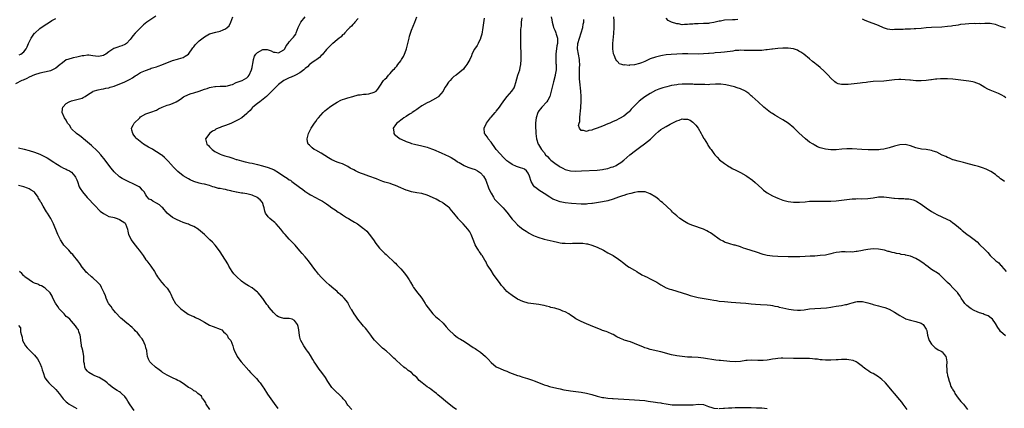
# Model space of a CAD drawing. Units: inches. Extents: x 2577000 to 2580000, y 1548000 to 1551000.
# Drawn here: x 2578441 to 2578812, y 1548289 to 1548436 of the extents above; entities that cross this region are included whole.
import ezdxf

# ---------------------------------------------------------------- set-up
doc = ezdxf.new("R2010")
doc.units = ezdxf.units.IN
doc.header["$MEASUREMENT"] = 0
doc.layers.add('LD25771548_10ft', color=53, linetype='Continuous')

msp = doc.modelspace()

# ---------------------------------------------------------------- linework, layer by layer
at = {"layer": 'LD25771548_10ft'}
for points, elevation in [([(2578492.71, 1548437.29), (2578489.36, 1548435), (2578488.02, 1548433.98), (2578487, 1548432.94), (2578485, 1548430.82), (2578484.1, 1548429.9), (2578483.49, 1548429), (2578483, 1548428.45), (2578481.65, 1548427), (2578481.26, 1548426.74), (2578481, 1548426.59), (2578479.87, 1548426.13), (2578479, 1548425.81), (2578478.35, 1548425.65), (2578476.92, 1548425.08), (2578475, 1548423.87), (2578473.88, 1548423), (2578473.33, 1548422.67), (2578473, 1548422.41), (2578471.8, 1548422.2), (2578471, 1548422.02), (2578469, 1548422.36), (2578467.48, 1548422.52), (2578467, 1548422.63), (2578465.64, 1548422.36), (2578465, 1548422.38), (2578463.99, 1548422.01), (2578463, 1548421.87), (2578461.55, 1548421.55), (2578459.63, 1548421), (2578459, 1548420.78), (2578458.13, 1548420.13), (2578457, 1548419.36), (2578456.64, 1548419), (2578455, 1548417.64), (2578453.84, 1548417), (2578453, 1548416.67), (2578452.56, 1548416.56), (2578449, 1548415.81), (2578447, 1548415.17), (2578445, 1548414.27), (2578444.18, 1548413.82), (2578442.79, 1548413.21), (2578442.28, 1548413), (2578439.82, 1548411.82)], 7270), ([(2578441.3, 1548422.7), (2578441.85, 1548423), (2578443, 1548423.82), (2578443.82, 1548425), (2578444.27, 1548425.73), (2578444.8, 1548427), (2578445, 1548427.43), (2578445.8, 1548429), (2578447, 1548430.81), (2578447.09, 1548430.91), (2578449, 1548432.67), (2578451, 1548434.02), (2578451.64, 1548434.36), (2578452.7, 1548435), (2578453.6, 1548435.6), (2578455, 1548436.45)], 7280), ([(2578566.59, 1548289), (2578565, 1548290.69), (2578564.76, 1548291), (2578564.16, 1548292.16), (2578563.35, 1548293), (2578563, 1548293.43), (2578561.42, 1548295), (2578561.18, 1548295.18), (2578561, 1548295.28), (2578560.13, 1548296.13), (2578559, 1548297.3), (2578557.53, 1548299.53), (2578556.65, 1548301), (2578555.23, 1548303), (2578554.26, 1548304.26), (2578553.71, 1548305), (2578553, 1548306.06), (2578552.42, 1548307), (2578551.89, 1548307.89), (2578551, 1548309.31), (2578550.32, 1548310.32), (2578549.81, 1548311), (2578549.5, 1548311.5), (2578549, 1548312.24), (2578548.45, 1548313), (2578547.87, 1548314.13), (2578547.39, 1548315), (2578547.27, 1548315.27), (2578547, 1548316.31), (2578546.84, 1548316.84), (2578546.57, 1548319), (2578546.31, 1548320.31), (2578546.12, 1548321), (2578545, 1548322.59), (2578544.05, 1548323), (2578543, 1548323.29), (2578541.33, 1548323.33), (2578541, 1548323.36), (2578539.66, 1548323.66), (2578539, 1548323.94), (2578538.33, 1548324.33), (2578537.6, 1548325), (2578537, 1548325.61), (2578535.43, 1548327.43), (2578535, 1548328.09), (2578534.58, 1548328.58), (2578534.31, 1548329), (2578533, 1548330.8), (2578532.88, 1548331), (2578532.05, 1548332.05), (2578531.24, 1548333), (2578531, 1548333.22), (2578529.95, 1548334.05), (2578529, 1548334.83), (2578527.66, 1548335.66), (2578526.38, 1548336.38), (2578525, 1548337.38), (2578523.08, 1548339.08), (2578522.13, 1548340.13), (2578521.46, 1548341), (2578520.29, 1548343), (2578519.85, 1548343.85), (2578517.9, 1548347), (2578517, 1548348.42), (2578516.77, 1548348.77), (2578515.04, 1548351), (2578514.02, 1548352.02), (2578513.12, 1548353), (2578511.06, 1548355), (2578508.84, 1548356.84), (2578508.62, 1548357), (2578507, 1548357.94), (2578505.36, 1548358.64), (2578505, 1548358.81), (2578504.56, 1548359), (2578503, 1548359.54), (2578501.95, 1548359.95), (2578500.57, 1548360.57), (2578499, 1548361.36), (2578497, 1548362.95), (2578495.31, 1548365), (2578495, 1548365.31), (2578494.11, 1548366.11), (2578493, 1548366.82), (2578491.55, 1548367.55), (2578491, 1548367.98), (2578490.27, 1548368.27), (2578489.29, 1548369.29), (2578489, 1548369.91), (2578488.27, 1548371), (2578487.68, 1548371.68), (2578487, 1548372.58), (2578486.43, 1548373), (2578485.46, 1548373.46), (2578485, 1548373.75), (2578483.67, 1548374.33), (2578483, 1548374.6), (2578481, 1548375.53), (2578480.08, 1548376.08), (2578479, 1548376.75), (2578478.87, 1548376.87), (2578477, 1548378.59), (2578475.92, 1548379.92), (2578475, 1548381.07), (2578473.61, 1548383), (2578472.05, 1548385), (2578471, 1548386.15), (2578470.17, 1548387), (2578469, 1548388.08), (2578468.5, 1548388.5), (2578467, 1548389.8), (2578465.51, 1548391), (2578465.25, 1548391.25), (2578464.14, 1548392.14), (2578462.87, 1548393), (2578461, 1548394.77), (2578460.77, 1548395), (2578460.14, 1548396.14), (2578459.51, 1548397), (2578459, 1548398.02), (2578458.29, 1548399), (2578457.43, 1548401), (2578457.61, 1548402.39), (2578457.72, 1548403), (2578459, 1548404.37), (2578460.05, 1548405), (2578461, 1548405.38), (2578463, 1548405.81), (2578465, 1548406.39), (2578465.4, 1548406.6), (2578466.06, 1548407), (2578467, 1548407.61), (2578469, 1548408.94), (2578469.15, 1548409), (2578471, 1548409.56), (2578472.18, 1548409.82), (2578473, 1548409.88), (2578473.89, 1548410.11), (2578475, 1548410.27), (2578475.54, 1548410.46), (2578477, 1548410.91), (2578481, 1548412.5), (2578482.02, 1548413), (2578483, 1548413.51), (2578483.96, 1548414.04), (2578485, 1548414.76), (2578485.44, 1548415), (2578487, 1548415.98), (2578488.82, 1548416.82), (2578490.57, 1548417.43), (2578491, 1548417.62), (2578493, 1548418.23), (2578493.56, 1548418.44), (2578495, 1548418.9), (2578499, 1548420.56), (2578500.89, 1548421.11), (2578501.22, 1548421.22), (2578503, 1548421.75), (2578503.84, 1548422.16), (2578505.02, 1548423), (2578506.72, 1548425.28), (2578507, 1548425.73), (2578507.55, 1548426.45), (2578508.03, 1548427), (2578509, 1548428.04), (2578511, 1548429.5), (2578513, 1548430.58), (2578515.27, 1548431.27), (2578517, 1548431.61), (2578518.14, 1548432.14), (2578519, 1548432.51), (2578519.65, 1548433), (2578520.31, 1548433.69), (2578521, 1548435.03), (2578521.78, 1548437)], 7260), ([(2578605.94, 1548289), (2578605, 1548289.64), (2578602.01, 1548292.01), (2578601, 1548292.94), (2578599, 1548294.58), (2578598.75, 1548294.75), (2578598.48, 1548295), (2578597.62, 1548295.62), (2578597, 1548296.12), (2578596.48, 1548296.48), (2578595.83, 1548297), (2578595, 1548297.59), (2578593.07, 1548299.07), (2578591.98, 1548299.98), (2578591.09, 1548301), (2578589.98, 1548301.98), (2578589, 1548302.94), (2578587.75, 1548303.75), (2578587, 1548304.39), (2578586.62, 1548304.62), (2578586.16, 1548305), (2578583.42, 1548307.42), (2578583, 1548307.86), (2578582.39, 1548308.39), (2578581.74, 1548309), (2578581.33, 1548309.33), (2578581, 1548309.68), (2578579.65, 1548311), (2578579.28, 1548311.28), (2578579, 1548311.54), (2578578.18, 1548312.18), (2578577.3, 1548313), (2578577, 1548313.25), (2578575.23, 1548315), (2578575.12, 1548315.12), (2578574.26, 1548316.26), (2578573.75, 1548317), (2578572.24, 1548319), (2578571.67, 1548319.67), (2578571, 1548320.39), (2578570.51, 1548321), (2578568.85, 1548323), (2578568.13, 1548324.13), (2578567.42, 1548325), (2578566.54, 1548326.54), (2578566.23, 1548327), (2578565.2, 1548329), (2578565, 1548329.3), (2578563.67, 1548331), (2578563.32, 1548331.32), (2578563, 1548331.64), (2578562.25, 1548332.25), (2578561.48, 1548333), (2578561, 1548333.43), (2578559, 1548335.14), (2578557.98, 1548335.98), (2578556.94, 1548336.94), (2578555, 1548338.91), (2578554.04, 1548340.04), (2578553.27, 1548341), (2578553, 1548341.31), (2578550.2, 1548345), (2578549, 1548346.53), (2578547.84, 1548347.84), (2578547, 1548348.86), (2578545.19, 1548351), (2578544.12, 1548352.12), (2578543, 1548353.23), (2578541.41, 1548355), (2578541, 1548355.49), (2578539.86, 1548357), (2578539, 1548358.01), (2578538.06, 1548359), (2578537.53, 1548359.53), (2578537, 1548359.92), (2578536.41, 1548360.41), (2578535.65, 1548361), (2578535, 1548361.64), (2578534.05, 1548363), (2578533.78, 1548363.78), (2578533.55, 1548365), (2578533.43, 1548365.43), (2578532.92, 1548367), (2578532.02, 1548368.02), (2578530.89, 1548368.89), (2578530.72, 1548369), (2578529.55, 1548369.55), (2578529, 1548369.77), (2578527, 1548370.33), (2578525.45, 1548370.55), (2578525, 1548370.59), (2578523.12, 1548370.88), (2578523, 1548370.88), (2578521.33, 1548371.33), (2578521, 1548371.44), (2578519.74, 1548371.74), (2578519, 1548371.93), (2578518.05, 1548372.05), (2578517, 1548372.26), (2578516.35, 1548372.35), (2578514.79, 1548372.79), (2578514.23, 1548373), (2578513, 1548373.41), (2578511, 1548373.89), (2578510.06, 1548374.06), (2578509, 1548374.29), (2578507, 1548374.95), (2578505.62, 1548375.62), (2578505, 1548375.93), (2578503, 1548377.13), (2578501, 1548378.69), (2578500.72, 1548379), (2578499, 1548380.77), (2578498.83, 1548381), (2578497.04, 1548383.04), (2578496, 1548384), (2578495, 1548384.84), (2578494.79, 1548385), (2578493, 1548386.18), (2578491.56, 1548387), (2578491.22, 1548387.22), (2578489.95, 1548387.95), (2578488.67, 1548388.67), (2578488.1, 1548389), (2578485.55, 1548391), (2578485.34, 1548391.34), (2578485, 1548391.76), (2578484.47, 1548392.47), (2578484.02, 1548393), (2578483.7, 1548394.3), (2578483.59, 1548395), (2578484.16, 1548396.16), (2578484.54, 1548397), (2578486.64, 1548399), (2578487, 1548399.28), (2578489, 1548400.45), (2578490.9, 1548401.1), (2578493, 1548401.9), (2578493.7, 1548402.3), (2578495.08, 1548402.92), (2578497, 1548403.7), (2578498.01, 1548404.01), (2578499, 1548404.35), (2578500.41, 1548405), (2578501, 1548405.32), (2578502.05, 1548406.05), (2578503.16, 1548406.84), (2578505, 1548407.76), (2578506.07, 1548408.07), (2578507, 1548408.39), (2578509, 1548409), (2578511, 1548409.77), (2578512.01, 1548409.99), (2578513, 1548410.42), (2578513.52, 1548410.48), (2578515, 1548410.8), (2578515.18, 1548410.82), (2578517, 1548410.84), (2578517.14, 1548410.86), (2578519, 1548410.84), (2578519.12, 1548410.88), (2578519.72, 1548411), (2578521, 1548411.33), (2578521.55, 1548411.55), (2578523, 1548412.23), (2578524.87, 1548412.87), (2578525.19, 1548413), (2578527, 1548413.97), (2578527.47, 1548414.53), (2578527.83, 1548415), (2578528.79, 1548417), (2578529, 1548417.91), (2578529.14, 1548418.86), (2578529.29, 1548419.29), (2578529.5, 1548421), (2578529.85, 1548422.15), (2578530.37, 1548423), (2578531, 1548423.63), (2578533, 1548424.74), (2578534.67, 1548424.67), (2578535, 1548424.63), (2578536.17, 1548424.17), (2578537, 1548423.73), (2578537.66, 1548423.66), (2578539, 1548423.44), (2578541, 1548424.63), (2578541.33, 1548425), (2578541.85, 1548426.15), (2578542.52, 1548427), (2578543, 1548427.64), (2578544.23, 1548429), (2578544.62, 1548429.38), (2578545, 1548429.87), (2578545.45, 1548430.55), (2578545.63, 1548431), (2578545.96, 1548431.96), (2578546.4, 1548433), (2578547, 1548434.27), (2578547.22, 1548434.78), (2578547.38, 1548435), (2578549, 1548436.99)], 7250), ([(2578569, 1548436.42), (2578567.71, 1548435), (2578567.42, 1548434.58), (2578567, 1548434.17), (2578566.5, 1548433.5), (2578565.81, 1548433), (2578565, 1548432.24), (2578563.88, 1548431), (2578563.5, 1548430.5), (2578563, 1548430.21), (2578562.51, 1548429.49), (2578561.8, 1548429), (2578561, 1548428.35), (2578559.38, 1548427), (2578559.19, 1548426.81), (2578559, 1548426.69), (2578558.19, 1548425.81), (2578557.33, 1548425), (2578557, 1548424.67), (2578555.33, 1548422.67), (2578555, 1548422.41), (2578554.35, 1548421.65), (2578553.42, 1548421), (2578553, 1548420.68), (2578552.05, 1548420.05), (2578551, 1548419.31), (2578550.64, 1548419), (2578549.81, 1548418.19), (2578549, 1548417.59), (2578548.74, 1548417.26), (2578548.43, 1548417), (2578547, 1548415.9), (2578545.29, 1548415), (2578545.12, 1548414.88), (2578543.73, 1548414.27), (2578543, 1548413.98), (2578540.96, 1548413.04), (2578539, 1548411.56), (2578538.39, 1548411), (2578537.7, 1548410.3), (2578537, 1548409.62), (2578536.69, 1548409.31), (2578536.47, 1548409), (2578534.48, 1548407), (2578532.57, 1548405.43), (2578531.85, 1548405), (2578531, 1548404.31), (2578529.21, 1548403), (2578529, 1548402.77), (2578528.23, 1548401.77), (2578527.36, 1548401), (2578527, 1548400.63), (2578525.07, 1548399), (2578523.78, 1548398.22), (2578522.47, 1548397.53), (2578521, 1548396.85), (2578519, 1548396.07), (2578517.52, 1548395.52), (2578517, 1548395.36), (2578516.15, 1548395), (2578515.38, 1548394.62), (2578515, 1548394.36), (2578514.1, 1548393.9), (2578512.92, 1548393), (2578512.73, 1548392.73), (2578511.43, 1548391), (2578511.53, 1548390.47), (2578511.99, 1548389), (2578512.52, 1548388.52), (2578513, 1548387.99), (2578513.49, 1548387.49), (2578513.91, 1548387), (2578515, 1548386.27), (2578517, 1548385.25), (2578517.59, 1548385), (2578518.66, 1548384.66), (2578520.2, 1548384.2), (2578521, 1548383.94), (2578521.74, 1548383.74), (2578523, 1548383.3), (2578523.24, 1548383.24), (2578525, 1548382.7), (2578526.39, 1548382.39), (2578527, 1548382.23), (2578528, 1548382), (2578529, 1548381.84), (2578530.54, 1548381.46), (2578531, 1548381.39), (2578532.87, 1548380.87), (2578535, 1548380.22), (2578537, 1548379.46), (2578537.3, 1548379.3), (2578539, 1548378.35), (2578540.92, 1548377), (2578542.26, 1548376.26), (2578543, 1548375.64), (2578543.42, 1548375.42), (2578543.94, 1548375), (2578546.85, 1548372.85), (2578547, 1548372.72), (2578548.03, 1548372.03), (2578549, 1548371.2), (2578549.29, 1548371), (2578550.34, 1548370.34), (2578551, 1548369.89), (2578552.87, 1548368.87), (2578554.21, 1548368.21), (2578555.51, 1548367.51), (2578557, 1548366.47), (2578557.88, 1548365.88), (2578559, 1548365.05), (2578560.24, 1548364.24), (2578561.43, 1548363.43), (2578562.12, 1548363), (2578563, 1548362.39), (2578564.56, 1548361.44), (2578565, 1548361.15), (2578565.28, 1548361), (2578566.33, 1548360.33), (2578567, 1548359.97), (2578567.6, 1548359.6), (2578568.66, 1548359), (2578571, 1548357.27), (2578571.31, 1548357), (2578572.17, 1548356.17), (2578573.14, 1548355.14), (2578574.72, 1548353), (2578575.63, 1548351.63), (2578576.09, 1548351), (2578577, 1548349.81), (2578577.77, 1548349), (2578578.41, 1548348.41), (2578579, 1548347.84), (2578579.46, 1548347.46), (2578579.92, 1548347), (2578582.57, 1548344.57), (2578583, 1548344.1), (2578583.57, 1548343.57), (2578585, 1548342.03), (2578586.4, 1548340.4), (2578587.43, 1548339), (2578588.13, 1548337.87), (2578588.69, 1548337), (2578589.54, 1548335.54), (2578589.83, 1548335), (2578590.3, 1548334.3), (2578591.27, 1548333), (2578592.06, 1548332.06), (2578592.89, 1548331), (2578594.21, 1548329), (2578594.48, 1548328.48), (2578595.28, 1548327.28), (2578597.06, 1548325.06), (2578598.11, 1548324.11), (2578599.4, 1548323), (2578601, 1548321.54), (2578602.15, 1548320.15), (2578603.08, 1548319.08), (2578605.09, 1548317.09), (2578606.25, 1548316.25), (2578607, 1548315.81), (2578607.49, 1548315.49), (2578609, 1548314.63), (2578611, 1548313.29), (2578612.33, 1548312.33), (2578613, 1548311.96), (2578613.56, 1548311.56), (2578615, 1548310.62), (2578616.93, 1548308.93), (2578617.92, 1548307.92), (2578619, 1548306.72), (2578621, 1548305.07), (2578622.39, 1548304.39), (2578623.83, 1548303.83), (2578625, 1548303.44), (2578625.99, 1548303), (2578629, 1548301.85), (2578629.65, 1548301.65), (2578631, 1548301.19), (2578632.69, 1548300.69), (2578634.2, 1548300.2), (2578635.68, 1548299.68), (2578639, 1548298.31), (2578640.01, 1548297.99), (2578641, 1548297.66), (2578643.86, 1548297), (2578645, 1548296.78), (2578646.47, 1548296.47), (2578648.17, 1548296.17), (2578649, 1548296.03), (2578653, 1548295.55), (2578655, 1548295.2), (2578657, 1548294.68), (2578659, 1548294.08), (2578661, 1548293.57), (2578661.47, 1548293.47), (2578663, 1548293.28), (2578664.82, 1548293.18), (2578665, 1548293.16), (2578666.93, 1548293.07), (2578669, 1548292.91), (2578671, 1548292.74), (2578673, 1548292.6), (2578675, 1548292.51), (2578677, 1548292.34), (2578678.2, 1548292.2), (2578681, 1548291.8), (2578681.67, 1548291.67), (2578683, 1548291.46), (2578683.38, 1548291.38), (2578685, 1548291.07), (2578687.23, 1548290.77), (2578689, 1548290.7), (2578693.29, 1548290.71), (2578695, 1548290.8), (2578695.2, 1548290.8), (2578697, 1548290.99), (2578699, 1548290.84), (2578701, 1548290.13), (2578702.21, 1548289.79), (2578703, 1548289.5), (2578704.62, 1548289.38)], 7240), ([(2578775.81, 1548289), (2578774.25, 1548291), (2578773.73, 1548291.73), (2578773, 1548292.67), (2578771.01, 1548295.01), (2578770.07, 1548296.07), (2578769, 1548297.38), (2578767.6, 1548299), (2578767.31, 1548299.31), (2578766.25, 1548300.25), (2578765, 1548301.26), (2578763, 1548302.51), (2578762.02, 1548303), (2578761.38, 1548303.39), (2578761, 1548303.73), (2578760.18, 1548304.18), (2578759.17, 1548305), (2578759, 1548305.16), (2578757, 1548306.75), (2578756.55, 1548307), (2578755.43, 1548307.43), (2578753.75, 1548307.75), (2578753, 1548307.83), (2578751.84, 1548307.84), (2578751, 1548307.88), (2578749.76, 1548307.76), (2578749, 1548307.73), (2578747, 1548307.56), (2578745.58, 1548307.58), (2578745, 1548307.57), (2578743.74, 1548307.74), (2578743, 1548307.76), (2578741.97, 1548307.97), (2578741, 1548308.02), (2578740.14, 1548308.14), (2578739, 1548308.19), (2578737, 1548308.24), (2578736.21, 1548308.21), (2578735, 1548308.22), (2578734.2, 1548308.2), (2578733, 1548308.23), (2578729, 1548308.36), (2578728.32, 1548308.32), (2578727, 1548308.27), (2578726.12, 1548308.12), (2578725, 1548307.99), (2578723.76, 1548307.76), (2578723, 1548307.65), (2578721.5, 1548307.5), (2578721, 1548307.47), (2578719.52, 1548307.52), (2578717, 1548307.65), (2578715.51, 1548307.51), (2578715, 1548307.44), (2578713, 1548307.09), (2578711, 1548306.96), (2578709, 1548307.06), (2578705.43, 1548307.43), (2578705, 1548307.5), (2578703.65, 1548307.65), (2578699, 1548308.31), (2578697, 1548308.56), (2578694.7, 1548308.7), (2578693, 1548308.78), (2578691, 1548308.96), (2578689, 1548309.23), (2578687, 1548309.65), (2578683, 1548310.79), (2578679, 1548311.67), (2578677.97, 1548311.97), (2578677, 1548312.28), (2578676.48, 1548312.48), (2578673, 1548313.93), (2578671.54, 1548314.46), (2578669.19, 1548315.19), (2578669, 1548315.28), (2578667.76, 1548315.76), (2578666.45, 1548316.45), (2578665, 1548317.24), (2578664.59, 1548317.41), (2578663, 1548318.12), (2578662.36, 1548318.36), (2578661, 1548318.82), (2578660.54, 1548319), (2578659, 1548319.61), (2578658.04, 1548320.04), (2578655, 1548321.27), (2578653, 1548322.11), (2578651, 1548323.17), (2578649.89, 1548323.89), (2578649, 1548324.53), (2578648.29, 1548325), (2578647, 1548325.77), (2578646.12, 1548326.12), (2578645, 1548326.58), (2578643, 1548327.14), (2578641.5, 1548327.5), (2578641, 1548327.66), (2578639.9, 1548327.9), (2578639, 1548328.14), (2578638.27, 1548328.27), (2578637, 1548328.56), (2578633, 1548329.14), (2578631, 1548329.69), (2578629, 1548330.65), (2578627, 1548331.94), (2578625.61, 1548333), (2578625, 1548333.54), (2578623.67, 1548335), (2578623, 1548335.79), (2578622.46, 1548336.46), (2578619.88, 1548339.88), (2578619, 1548341.35), (2578617.94, 1548343), (2578617.57, 1548343.57), (2578617, 1548344.75), (2578616.68, 1548345.32), (2578615.64, 1548347), (2578615.36, 1548347.36), (2578615, 1548347.95), (2578614.55, 1548348.55), (2578614.3, 1548349), (2578613.76, 1548349.76), (2578613.09, 1548351.09), (2578612.49, 1548352.49), (2578611.53, 1548355), (2578611, 1548355.96), (2578610.32, 1548357), (2578608.57, 1548359), (2578607.77, 1548359.77), (2578606.8, 1548360.8), (2578606.66, 1548361), (2578605.05, 1548363), (2578604.07, 1548364.07), (2578603.3, 1548365), (2578603, 1548365.29), (2578601, 1548366.83), (2578600.71, 1548367), (2578599.58, 1548367.58), (2578599, 1548367.94), (2578598.28, 1548368.28), (2578597, 1548368.96), (2578595, 1548369.84), (2578593, 1548370.4), (2578591, 1548370.73), (2578589, 1548371.11), (2578587.58, 1548371.58), (2578587, 1548371.73), (2578586.11, 1548372.11), (2578585, 1548372.51), (2578583, 1548373.39), (2578581.86, 1548373.86), (2578581, 1548374.14), (2578579, 1548374.75), (2578578.28, 1548375), (2578577, 1548375.46), (2578575.91, 1548375.91), (2578573.02, 1548377), (2578571, 1548377.67), (2578569.88, 1548378.11), (2578569, 1548378.45), (2578567.97, 1548379), (2578567.3, 1548379.3), (2578565.99, 1548379.99), (2578565, 1548380.65), (2578564.33, 1548381), (2578563, 1548381.57), (2578562.12, 1548381.88), (2578561, 1548382.24), (2578559, 1548383.11), (2578557.83, 1548383.83), (2578555, 1548385.64), (2578553, 1548386.71), (2578552.41, 1548387), (2578551.6, 1548387.6), (2578551, 1548388.21), (2578550.59, 1548388.59), (2578550.17, 1548389), (2578549.92, 1548389.92), (2578549.69, 1548391), (2578550.19, 1548393), (2578550.45, 1548393.55), (2578551, 1548394.53), (2578551.23, 1548395), (2578552.53, 1548397), (2578553, 1548397.63), (2578553.56, 1548398.44), (2578554, 1548399), (2578555.73, 1548401), (2578556.4, 1548401.6), (2578557, 1548402.06), (2578557.5, 1548402.5), (2578558.16, 1548403), (2578559, 1548403.57), (2578561, 1548404.84), (2578562.45, 1548405.55), (2578563, 1548405.85), (2578563.91, 1548406.09), (2578565, 1548406.52), (2578566.9, 1548407), (2578569, 1548407.59), (2578569.65, 1548407.65), (2578571, 1548407.89), (2578571.92, 1548407.92), (2578573, 1548408.05), (2578575, 1548408.58), (2578575.7, 1548409), (2578576.3, 1548409.7), (2578577.17, 1548410.83), (2578578.56, 1548413), (2578578.77, 1548413.23), (2578579, 1548413.52), (2578579.81, 1548414.19), (2578580.37, 1548415), (2578581, 1548415.64), (2578582.17, 1548417), (2578582.6, 1548417.4), (2578583, 1548417.92), (2578583.51, 1548418.49), (2578583.85, 1548419), (2578585, 1548420.46), (2578585.34, 1548421), (2578585.97, 1548422.03), (2578586.38, 1548423), (2578587, 1548424.58), (2578587.14, 1548425), (2578587.55, 1548426.45), (2578587.95, 1548427.95), (2578588.18, 1548429), (2578588.31, 1548429.69), (2578589, 1548432.02), (2578590.24, 1548435), (2578591.01, 1548437)], 7230), ([(2578616.48, 1548436.48), (2578616.06, 1548433.94), (2578615.93, 1548433), (2578615.51, 1548430.49), (2578615.08, 1548429), (2578615, 1548428.8), (2578614.12, 1548427), (2578613.77, 1548426.23), (2578612.82, 1548424.82), (2578611.83, 1548423), (2578611.7, 1548422.3), (2578611.04, 1548421), (2578611, 1548420.9), (2578609.86, 1548419), (2578609.5, 1548418.5), (2578609, 1548417.88), (2578608.64, 1548417.36), (2578605.88, 1548415), (2578605, 1548414.52), (2578604.23, 1548413.77), (2578603.59, 1548413), (2578603, 1548412.41), (2578602.12, 1548411), (2578601.66, 1548410.34), (2578600.93, 1548409), (2578599.23, 1548407), (2578599, 1548406.8), (2578597, 1548405.61), (2578595.88, 1548405), (2578595, 1548404.56), (2578593, 1548403.45), (2578591.53, 1548402.47), (2578591, 1548402.15), (2578590.36, 1548401.64), (2578589.35, 1548401), (2578589, 1548400.75), (2578588.33, 1548400.33), (2578587, 1548399.44), (2578586.19, 1548399), (2578585.55, 1548398.45), (2578585, 1548398.05), (2578584.42, 1548397.58), (2578583.49, 1548397), (2578583, 1548396.25), (2578582.12, 1548395), (2578582.34, 1548393.66), (2578582.36, 1548393), (2578582.69, 1548392.69), (2578583, 1548392.44), (2578583.75, 1548391.75), (2578584.78, 1548391), (2578585.14, 1548390.86), (2578587, 1548390.04), (2578588.5, 1548389.5), (2578589, 1548389.31), (2578590.18, 1548389), (2578593, 1548388.42), (2578595, 1548387.86), (2578595.61, 1548387.61), (2578597, 1548387.13), (2578597.32, 1548387), (2578600.27, 1548385.73), (2578601.9, 1548385), (2578603, 1548384.47), (2578603.96, 1548383.96), (2578605, 1548383.37), (2578605.57, 1548383), (2578606.41, 1548382.41), (2578607, 1548382.06), (2578608.94, 1548380.94), (2578610.33, 1548380.33), (2578611, 1548380.15), (2578611.83, 1548379.83), (2578613, 1548379.48), (2578613.92, 1548379), (2578615, 1548378.26), (2578616.11, 1548377), (2578617, 1548375.42), (2578617.36, 1548374.64), (2578617.97, 1548373), (2578618.21, 1548372.21), (2578619, 1548370.56), (2578619.88, 1548369), (2578620.33, 1548368.33), (2578621, 1548367.6), (2578621.27, 1548367.27), (2578622.29, 1548366.29), (2578623, 1548365.71), (2578623.63, 1548365), (2578624.26, 1548364.26), (2578625, 1548363.35), (2578627, 1548360.76), (2578627.87, 1548359.87), (2578629, 1548358.6), (2578629.88, 1548357.88), (2578631, 1548356.99), (2578632.19, 1548356.19), (2578633.43, 1548355.43), (2578634.26, 1548355), (2578635, 1548354.58), (2578635.64, 1548354.36), (2578637, 1548353.8), (2578638.62, 1548353.38), (2578639, 1548353.26), (2578640.1, 1548353), (2578642.41, 1548352.41), (2578644.05, 1548352.05), (2578645, 1548351.87), (2578645.76, 1548351.76), (2578647, 1548351.64), (2578649, 1548351.61), (2578649.65, 1548351.65), (2578651, 1548351.64), (2578651.7, 1548351.7), (2578653, 1548351.64), (2578653.64, 1548351.64), (2578655, 1548351.46), (2578655.39, 1548351.39), (2578657, 1548350.99), (2578659, 1548350.15), (2578661.41, 1548349), (2578663, 1548348.12), (2578665.04, 1548347.04), (2578667, 1548345.73), (2578667.86, 1548345), (2578668.51, 1548344.51), (2578669.62, 1548343.62), (2578670.44, 1548343), (2578671, 1548342.64), (2578673, 1548341.49), (2578673.9, 1548341), (2578674.57, 1548340.57), (2578675, 1548340.34), (2578675.79, 1548339.79), (2578677, 1548339.27), (2578677.17, 1548339.17), (2578677.55, 1548339), (2578679, 1548338.29), (2578680.46, 1548337.54), (2578681.42, 1548337), (2578683, 1548335.99), (2578685, 1548334.89), (2578686.4, 1548334.4), (2578687, 1548334.21), (2578689, 1548333.66), (2578690.96, 1548333.04), (2578693, 1548332.33), (2578694.02, 1548332.02), (2578695, 1548331.7), (2578695.57, 1548331.57), (2578697, 1548331.21), (2578701.55, 1548330.45), (2578703, 1548330.17), (2578703.97, 1548330.03), (2578705, 1548329.86), (2578707, 1548329.65), (2578709.45, 1548329.45), (2578713, 1548329.19), (2578715, 1548329.02), (2578717, 1548328.84), (2578718.67, 1548328.67), (2578720.55, 1548328.55), (2578723, 1548328.44), (2578724.28, 1548328.28), (2578725, 1548328.21), (2578725.97, 1548327.97), (2578727, 1548327.77), (2578727.61, 1548327.61), (2578729, 1548327.31), (2578731.14, 1548326.86), (2578733, 1548326.53), (2578734.46, 1548326.46), (2578735, 1548326.41), (2578735.56, 1548326.44), (2578737, 1548326.6), (2578739, 1548326.92), (2578741, 1548327.13), (2578743.22, 1548327.22), (2578745.34, 1548327.34), (2578747, 1548327.58), (2578747.65, 1548327.65), (2578749, 1548327.91), (2578750.06, 1548328.06), (2578751, 1548328.23), (2578752.56, 1548328.56), (2578753, 1548328.63), (2578754.13, 1548329), (2578755, 1548329.24), (2578756.43, 1548329.57), (2578757, 1548329.73), (2578758.29, 1548329.71), (2578759, 1548329.74), (2578761, 1548329.26), (2578761.88, 1548329), (2578762.69, 1548328.69), (2578763, 1548328.6), (2578765, 1548328.04), (2578765.84, 1548327.84), (2578767.42, 1548327.42), (2578769, 1548326.85), (2578771, 1548325.74), (2578772.04, 1548325), (2578773, 1548324.37), (2578773.87, 1548323.87), (2578775, 1548323.29), (2578775.21, 1548323.21), (2578777, 1548322.63), (2578779, 1548322.19), (2578781, 1548321.56), (2578781.8, 1548321), (2578783, 1548319.26), (2578783.12, 1548319), (2578783.16, 1548318.84), (2578783.45, 1548317), (2578783.77, 1548315.77), (2578784.07, 1548315), (2578785, 1548313.6), (2578785.55, 1548313), (2578786.27, 1548312.27), (2578787, 1548311.84), (2578787.48, 1548311.48), (2578788.6, 1548311), (2578789, 1548310.68), (2578789.73, 1548309.73), (2578790.38, 1548309), (2578790.48, 1548308.48), (2578790.72, 1548307), (2578790.62, 1548305.38), (2578790.64, 1548305), (2578790.7, 1548304.7), (2578790.78, 1548303), (2578790.83, 1548302.83), (2578791, 1548301.82), (2578791.17, 1548301), (2578791.66, 1548299.66), (2578791.8, 1548299), (2578792.28, 1548297.72), (2578792.64, 1548297), (2578792.8, 1548296.8), (2578793, 1548296.42), (2578793.56, 1548295.56), (2578793.79, 1548295), (2578795, 1548293.3), (2578796.06, 1548292.06), (2578797.06, 1548291), (2578798.47, 1548289)], 7220), ([(2578812.83, 1548316.83), (2578811, 1548318.41), (2578810.52, 1548319), (2578809.89, 1548319.89), (2578809, 1548321.42), (2578807.92, 1548323), (2578807.45, 1548323.45), (2578806.25, 1548324.25), (2578804.85, 1548324.85), (2578804.41, 1548325), (2578803, 1548325.45), (2578802.19, 1548325.81), (2578801, 1548326.29), (2578799.84, 1548327), (2578799.34, 1548327.34), (2578798.25, 1548328.25), (2578797.54, 1548329), (2578797, 1548329.7), (2578796.08, 1548331), (2578795.7, 1548331.7), (2578794.91, 1548332.91), (2578794.84, 1548333), (2578793, 1548334.92), (2578791.96, 1548335.96), (2578791, 1548336.85), (2578789, 1548338.92), (2578788.9, 1548339), (2578787.93, 1548339.93), (2578786.73, 1548340.73), (2578786.25, 1548341), (2578785, 1548341.82), (2578783.15, 1548343.15), (2578783, 1548343.22), (2578782.04, 1548344.04), (2578781, 1548344.68), (2578780.52, 1548345), (2578779, 1548345.93), (2578777, 1548346.76), (2578775.2, 1548347.2), (2578775, 1548347.26), (2578773.49, 1548347.49), (2578773, 1548347.62), (2578771.81, 1548347.81), (2578771, 1548348.03), (2578770.18, 1548348.18), (2578769, 1548348.5), (2578768.59, 1548348.59), (2578767.26, 1548349), (2578765, 1548349.47), (2578763, 1548349.56), (2578761, 1548349.28), (2578759.49, 1548349), (2578759, 1548348.89), (2578757, 1548348.55), (2578756.52, 1548348.52), (2578755, 1548348.36), (2578754.38, 1548348.38), (2578753, 1548348.35), (2578752.39, 1548348.39), (2578751, 1548348.38), (2578750.35, 1548348.35), (2578749, 1548348.16), (2578747.92, 1548347.92), (2578747, 1548347.68), (2578745, 1548347.23), (2578743, 1548346.99), (2578741, 1548346.84), (2578739.26, 1548346.74), (2578737.35, 1548346.65), (2578735.39, 1548346.61), (2578735, 1548346.61), (2578733.42, 1548346.58), (2578731, 1548346.59), (2578727, 1548346.67), (2578725, 1548346.75), (2578723, 1548347.05), (2578721.48, 1548347.48), (2578719, 1548348.3), (2578717, 1548348.91), (2578715, 1548349.59), (2578714.13, 1548349.87), (2578713, 1548350.3), (2578711, 1548350.89), (2578710.57, 1548351), (2578709, 1548351.45), (2578707, 1548352.13), (2578706.42, 1548352.42), (2578705.3, 1548353), (2578705, 1548353.18), (2578702.58, 1548355), (2578701.64, 1548355.64), (2578701, 1548356), (2578700.33, 1548356.33), (2578699, 1548356.93), (2578695, 1548358.31), (2578693.36, 1548359), (2578693.12, 1548359.12), (2578691.86, 1548359.86), (2578690.17, 1548361), (2578689, 1548362.04), (2578687.81, 1548363), (2578687.38, 1548363.38), (2578687, 1548363.83), (2578683.57, 1548367), (2578683, 1548367.45), (2578682.18, 1548368.18), (2578681.09, 1548369), (2578679, 1548370.35), (2578677.05, 1548371.05), (2578675.11, 1548371.11), (2578674.36, 1548371), (2578673.22, 1548370.78), (2578673, 1548370.79), (2578671.62, 1548370.38), (2578671, 1548370.29), (2578670.03, 1548370.03), (2578669, 1548369.7), (2578668.5, 1548369.5), (2578667, 1548369.02), (2578665, 1548368.3), (2578663, 1548367.68), (2578661, 1548367.25), (2578657.29, 1548366.71), (2578657, 1548366.64), (2578655.52, 1548366.48), (2578655, 1548366.39), (2578654.36, 1548366.36), (2578653, 1548366.35), (2578649.36, 1548366.64), (2578647, 1548366.89), (2578645, 1548367.3), (2578643.73, 1548367.73), (2578643, 1548368.03), (2578642.33, 1548368.33), (2578641.12, 1548369), (2578639, 1548370.46), (2578637, 1548371.71), (2578636.25, 1548372.25), (2578635.39, 1548373), (2578635, 1548373.43), (2578634.15, 1548375), (2578633.48, 1548377), (2578633, 1548378.06), (2578632.35, 1548379), (2578631.58, 1548379.58), (2578631, 1548379.83), (2578630.15, 1548380.15), (2578628.6, 1548380.6), (2578627, 1548381.3), (2578625.75, 1548382.24), (2578625, 1548382.78), (2578623.81, 1548383.81), (2578621, 1548387), (2578620.19, 1548388.19), (2578619.52, 1548389), (2578619, 1548389.79), (2578617.94, 1548391), (2578617.65, 1548391.65), (2578617, 1548392.46), (2578616.78, 1548392.78), (2578616.59, 1548393), (2578616.44, 1548395), (2578617.36, 1548397), (2578618.1, 1548397.9), (2578618.83, 1548399), (2578619, 1548399.21), (2578620.6, 1548401), (2578620.76, 1548401.24), (2578621, 1548401.5), (2578621.67, 1548402.33), (2578622.22, 1548403), (2578623, 1548404.06), (2578624.15, 1548405.85), (2578625.06, 1548406.94), (2578626.87, 1548409), (2578627.69, 1548410.31), (2578627.98, 1548411), (2578628.29, 1548412.29), (2578629.08, 1548415), (2578629.81, 1548417), (2578630.04, 1548417.96), (2578630.24, 1548419), (2578630.36, 1548421), (2578630.35, 1548422.35), (2578630.32, 1548423), (2578630.31, 1548424.31), (2578630.26, 1548425), (2578630.26, 1548425.74), (2578630.27, 1548427), (2578630.26, 1548428.26), (2578630.29, 1548429), (2578630.22, 1548430.22), (2578630.29, 1548431), (2578630.25, 1548432.25), (2578630.34, 1548433), (2578630.44, 1548433.56), (2578630.51, 1548435), (2578630.71, 1548436.71)], 7210), ([(2578641.72, 1548437), (2578641.93, 1548435.93), (2578641.99, 1548435), (2578642.38, 1548433.62), (2578642.59, 1548433), (2578642.71, 1548432.71), (2578643, 1548432), (2578643.32, 1548431.32), (2578643.43, 1548431), (2578643.57, 1548430.43), (2578644.01, 1548429), (2578644.04, 1548428.04), (2578644, 1548427), (2578643.85, 1548426.15), (2578643.39, 1548423), (2578643.4, 1548422.6), (2578643.36, 1548421), (2578643.44, 1548419.44), (2578643.51, 1548419), (2578643.55, 1548418.45), (2578643.49, 1548417), (2578643.18, 1548415.18), (2578643.15, 1548414.85), (2578642.51, 1548412.51), (2578642.13, 1548411), (2578641.95, 1548410.05), (2578641.71, 1548409), (2578641.17, 1548407), (2578640.44, 1548405.56), (2578640.01, 1548405), (2578638.12, 1548403), (2578637.61, 1548402.39), (2578637, 1548401.57), (2578636.78, 1548401.22), (2578636.63, 1548401), (2578635.97, 1548399), (2578635.91, 1548398.09), (2578635.74, 1548397), (2578635.7, 1548395.7), (2578635.75, 1548395), (2578635.85, 1548394.15), (2578635.89, 1548393), (2578635.99, 1548391.99), (2578636.16, 1548391), (2578636.81, 1548389), (2578636.9, 1548388.9), (2578637.68, 1548387.68), (2578637.99, 1548387), (2578639, 1548385.83), (2578639.59, 1548385), (2578640.33, 1548384.33), (2578641, 1548383.53), (2578641.28, 1548383.28), (2578641.54, 1548383), (2578643, 1548381.83), (2578644.71, 1548380.71), (2578645, 1548380.51), (2578646.03, 1548380.03), (2578647, 1548379.52), (2578649, 1548378.97), (2578651, 1548378.87), (2578653.05, 1548378.95), (2578659, 1548379.24), (2578661, 1548379.43), (2578661.56, 1548379.56), (2578663, 1548379.84), (2578664.31, 1548380.31), (2578665, 1548380.51), (2578666.1, 1548381), (2578666.67, 1548381.33), (2578667.87, 1548382.13), (2578669, 1548383.03), (2578671.3, 1548385), (2578673.41, 1548386.59), (2578673.95, 1548387), (2578675, 1548387.76), (2578676.86, 1548389.14), (2578679.06, 1548390.94), (2578681, 1548392.79), (2578682.16, 1548393.84), (2578683, 1548394.49), (2578683.83, 1548395), (2578685, 1548395.68), (2578686.51, 1548396.51), (2578688.45, 1548397.55), (2578689, 1548397.87), (2578689.87, 1548398.13), (2578691, 1548398.56), (2578691.51, 1548398.49), (2578693, 1548398.47), (2578694.03, 1548398.03), (2578695, 1548397.32), (2578695.35, 1548397), (2578696.14, 1548396.15), (2578697, 1548395), (2578698.22, 1548393), (2578698.48, 1548392.48), (2578699.19, 1548391.19), (2578699.33, 1548391), (2578699.94, 1548390.06), (2578700.56, 1548389), (2578700.7, 1548388.7), (2578701, 1548388.22), (2578701.49, 1548387.49), (2578701.9, 1548387), (2578703, 1548385.46), (2578703.36, 1548385), (2578704.14, 1548384.14), (2578705.13, 1548383.13), (2578707, 1548381.72), (2578708.05, 1548381), (2578708.63, 1548380.63), (2578709, 1548380.43), (2578709.89, 1548379.89), (2578711.21, 1548379.21), (2578713, 1548378.34), (2578715, 1548377.26), (2578715.38, 1548377), (2578717.48, 1548375.48), (2578718.56, 1548374.56), (2578721, 1548372.25), (2578721.67, 1548371.67), (2578722.49, 1548371), (2578723, 1548370.67), (2578725, 1548369.58), (2578726.2, 1548369), (2578727, 1548368.65), (2578729, 1548367.89), (2578731, 1548367.4), (2578733, 1548367.21), (2578735.21, 1548367.21), (2578737.33, 1548367.33), (2578739, 1548367.49), (2578739.5, 1548367.5), (2578741, 1548367.58), (2578741.56, 1548367.56), (2578743, 1548367.54), (2578745, 1548367.49), (2578747, 1548367.51), (2578749, 1548367.62), (2578751, 1548367.87), (2578753, 1548368.2), (2578755, 1548368.43), (2578756.45, 1548368.45), (2578757, 1548368.49), (2578758.46, 1548368.46), (2578761, 1548368.52), (2578763, 1548368.78), (2578765, 1548369.13), (2578767, 1548369.2), (2578768.95, 1548368.95), (2578770.7, 1548368.7), (2578771, 1548368.64), (2578772.55, 1548368.55), (2578773, 1548368.49), (2578774.5, 1548368.5), (2578775, 1548368.45), (2578776.42, 1548368.42), (2578777, 1548368.32), (2578778.07, 1548368.06), (2578779, 1548367.69), (2578779.44, 1548367.44), (2578781, 1548366.45), (2578783, 1548365), (2578785, 1548363.67), (2578786.1, 1548363), (2578787, 1548362.52), (2578790.76, 1548360.76), (2578792.06, 1548360.06), (2578793, 1548359.39), (2578793.24, 1548359.24), (2578795, 1548357.83), (2578795.94, 1548357), (2578796.53, 1548356.53), (2578797, 1548356.07), (2578798.42, 1548355), (2578799, 1548354.61), (2578801, 1548353.1), (2578802.15, 1548352.15), (2578803, 1548351.24), (2578805, 1548349.31), (2578805.17, 1548349.17), (2578805.32, 1548349), (2578806.19, 1548348.19), (2578807, 1548347.09), (2578807.08, 1548347), (2578809.16, 1548345), (2578810.28, 1548344.28), (2578811, 1548343.45), (2578811.26, 1548343.26), (2578811.38, 1548343), (2578813.04, 1548341.04)], 7200), ([(2578812.41, 1548375), (2578811.57, 1548375.57), (2578811, 1548376.01), (2578810.42, 1548376.42), (2578809.67, 1548377), (2578809, 1548377.58), (2578807.33, 1548378.67), (2578807, 1548378.9), (2578805.59, 1548379.59), (2578804.16, 1548380.16), (2578802.63, 1548380.63), (2578801.1, 1548381), (2578797.92, 1548381.92), (2578797, 1548382.17), (2578795.47, 1548382.53), (2578795, 1548382.67), (2578793.65, 1548383), (2578793.15, 1548383.15), (2578793, 1548383.17), (2578791.78, 1548383.78), (2578791, 1548383.94), (2578790.37, 1548384.37), (2578789, 1548384.92), (2578787, 1548385.99), (2578785.57, 1548386.43), (2578785, 1548386.65), (2578783, 1548386.95), (2578781.14, 1548387.14), (2578779.5, 1548387.5), (2578779, 1548387.65), (2578777, 1548388.36), (2578775, 1548388.84), (2578773, 1548388.78), (2578771, 1548388.31), (2578769, 1548387.69), (2578767, 1548387.18), (2578765.72, 1548387), (2578765.07, 1548386.93), (2578763.13, 1548386.87), (2578761.1, 1548386.9), (2578758.73, 1548387), (2578755, 1548387.25), (2578753.25, 1548387.25), (2578753, 1548387.25), (2578751.11, 1548387.11), (2578749, 1548386.9), (2578747, 1548386.84), (2578745, 1548387.08), (2578743.5, 1548387.5), (2578743, 1548387.67), (2578742.04, 1548388.04), (2578740.72, 1548388.72), (2578740.33, 1548389), (2578739, 1548389.83), (2578737.54, 1548391), (2578736.17, 1548392.17), (2578735, 1548393.34), (2578733.13, 1548395.13), (2578731, 1548396.9), (2578729, 1548398.21), (2578727.24, 1548399.24), (2578727, 1548399.39), (2578725.93, 1548399.93), (2578725, 1548400.53), (2578724.7, 1548400.7), (2578724.25, 1548401), (2578723, 1548401.91), (2578721.73, 1548403), (2578719.59, 1548405), (2578717.35, 1548407), (2578717, 1548407.27), (2578716.07, 1548408.07), (2578714.94, 1548408.94), (2578714.85, 1548409), (2578713, 1548409.91), (2578711.7, 1548410.3), (2578710.68, 1548410.68), (2578709.07, 1548411.07), (2578707.42, 1548411.42), (2578705.61, 1548411.61), (2578705, 1548411.63), (2578703.59, 1548411.59), (2578701.49, 1548411.49), (2578701, 1548411.45), (2578699.5, 1548411.5), (2578699, 1548411.49), (2578697, 1548411.56), (2578695.56, 1548411.56), (2578695, 1548411.6), (2578693.6, 1548411.6), (2578693, 1548411.64), (2578691, 1548411.62), (2578689.48, 1548411.48), (2578689, 1548411.42), (2578687, 1548411.08), (2578685.3, 1548410.7), (2578683.72, 1548410.28), (2578682.25, 1548409.75), (2578681, 1548409.21), (2578679, 1548408.12), (2578677, 1548406.81), (2578675.93, 1548406.07), (2578674.81, 1548405.19), (2578673, 1548403.46), (2578671.8, 1548402.2), (2578671, 1548401.27), (2578670.7, 1548401), (2578669, 1548399.59), (2578667.35, 1548398.65), (2578666.01, 1548397.99), (2578665, 1548397.58), (2578663.73, 1548397), (2578663, 1548396.71), (2578661, 1548395.85), (2578659.05, 1548395.05), (2578657.45, 1548394.55), (2578657, 1548394.3), (2578655.83, 1548394.17), (2578655, 1548393.76), (2578653.83, 1548394.17), (2578653, 1548394.12), (2578652.31, 1548395), (2578652.01, 1548396.01), (2578652.2, 1548397), (2578652.42, 1548397.58), (2578652.47, 1548399), (2578652.59, 1548400.59), (2578652.72, 1548401.28), (2578652.8, 1548403), (2578652.94, 1548405.06), (2578653.02, 1548407), (2578652.9, 1548409), (2578652.47, 1548412.47), (2578652.38, 1548413.62), (2578652.34, 1548415), (2578652.4, 1548416.4), (2578652.34, 1548417.66), (2578652.41, 1548419), (2578652.34, 1548420.34), (2578652.28, 1548421), (2578651.93, 1548423), (2578651.64, 1548425), (2578651.76, 1548427), (2578652.3, 1548429), (2578652.98, 1548431), (2578653.58, 1548433), (2578653.78, 1548434.22), (2578653.92, 1548435), (2578654.02, 1548436.02)], 7190), ([(2578813, 1548406.52), (2578812.29, 1548407), (2578811.5, 1548407.5), (2578811, 1548407.72), (2578810.15, 1548408.15), (2578807, 1548409.37), (2578806.22, 1548409.78), (2578805, 1548410.37), (2578803.99, 1548411), (2578803.4, 1548411.4), (2578803, 1548411.62), (2578802.07, 1548412.07), (2578801, 1548412.42), (2578800.52, 1548412.52), (2578799, 1548412.78), (2578795, 1548413.25), (2578793, 1548413.53), (2578791, 1548413.69), (2578789.67, 1548413.67), (2578788.31, 1548413.69), (2578787, 1548413.57), (2578786.44, 1548413.56), (2578785, 1548413.33), (2578784.7, 1548413.3), (2578783, 1548413), (2578781, 1548412.84), (2578779, 1548412.94), (2578777, 1548413.16), (2578776.84, 1548413.16), (2578775, 1548413.33), (2578773.4, 1548413.4), (2578773, 1548413.39), (2578772.64, 1548413.36), (2578771, 1548413.3), (2578767, 1548412.81), (2578763, 1548412.6), (2578761, 1548412.42), (2578760.33, 1548412.33), (2578759, 1548412.19), (2578758.05, 1548412.05), (2578755.77, 1548411.77), (2578753.53, 1548411.53), (2578751.46, 1548411.46), (2578751, 1548411.53), (2578749.8, 1548411.8), (2578749, 1548412.18), (2578748.51, 1548412.51), (2578747, 1548413.91), (2578746.06, 1548415), (2578745.56, 1548415.56), (2578745, 1548416.08), (2578744.55, 1548416.55), (2578743, 1548417.97), (2578741.68, 1548419), (2578741.3, 1548419.31), (2578741, 1548419.58), (2578740.18, 1548420.18), (2578739, 1548421.2), (2578736.81, 1548423), (2578735.76, 1548423.76), (2578735, 1548424.11), (2578734.44, 1548424.44), (2578733, 1548424.96), (2578731, 1548425.25), (2578729, 1548425.21), (2578727, 1548425.06), (2578725, 1548424.83), (2578724.82, 1548424.82), (2578723, 1548424.56), (2578722.55, 1548424.55), (2578721, 1548424.37), (2578720.36, 1548424.36), (2578719, 1548424.28), (2578718.3, 1548424.3), (2578717, 1548424.29), (2578715, 1548424.37), (2578714.37, 1548424.37), (2578713, 1548424.42), (2578712.35, 1548424.35), (2578711, 1548424.28), (2578710.13, 1548424.13), (2578707, 1548423.72), (2578705.62, 1548423.61), (2578703.42, 1548423.42), (2578703, 1548423.36), (2578701.19, 1548423.19), (2578701, 1548423.16), (2578699, 1548423.04), (2578697, 1548423), (2578693.14, 1548423.14), (2578691.12, 1548423.12), (2578689, 1548422.99), (2578686.83, 1548422.83), (2578685, 1548422.64), (2578683.59, 1548422.41), (2578683, 1548422.34), (2578681.93, 1548422.07), (2578681, 1548421.87), (2578679, 1548421.14), (2578677, 1548420.21), (2578675.68, 1548419.68), (2578675, 1548419.42), (2578673, 1548418.93), (2578671.19, 1548418.81), (2578671, 1548418.72), (2578669.12, 1548418.88), (2578669, 1548418.82), (2578668.34, 1548419), (2578667.33, 1548419.33), (2578667, 1548419.81), (2578666.39, 1548420.39), (2578666.06, 1548421), (2578665.41, 1548422.59), (2578665.11, 1548423.11), (2578665, 1548424.05), (2578664.87, 1548424.87), (2578664.9, 1548425.1), (2578664.91, 1548427), (2578665.24, 1548430.76), (2578665.39, 1548433), (2578665.37, 1548434.63), (2578665.39, 1548435.39), (2578665.32, 1548437)], 7180), ([(2578712.02, 1548436.02), (2578711, 1548435.89), (2578709.92, 1548435.92), (2578707, 1548435.74), (2578705.45, 1548435.45), (2578705, 1548435.39), (2578703, 1548434.89), (2578701.36, 1548434.64), (2578701, 1548434.56), (2578699, 1548434.48), (2578697, 1548434.44), (2578695.64, 1548434.36), (2578695, 1548434.3), (2578693.77, 1548434.23), (2578693, 1548434.1), (2578691.84, 1548434.16), (2578691, 1548434.06), (2578689.64, 1548434.36), (2578689, 1548434.39), (2578687.03, 1548435.03), (2578685.68, 1548435.67), (2578685, 1548436.49)], 7170), ([(2578812.79, 1548432.79), (2578812.16, 1548433), (2578811, 1548433.43), (2578810.37, 1548433.63), (2578809, 1548434.1), (2578807.67, 1548434.33), (2578807, 1548434.5), (2578805.51, 1548434.49), (2578805, 1548434.55), (2578803.55, 1548434.45), (2578803, 1548434.48), (2578801.56, 1548434.44), (2578801, 1548434.47), (2578799, 1548434.42), (2578797.68, 1548434.32), (2578795.9, 1548434.1), (2578795, 1548433.94), (2578794.18, 1548433.82), (2578793, 1548433.6), (2578792.46, 1548433.54), (2578791, 1548433.33), (2578788.83, 1548433.17), (2578784.98, 1548433.02), (2578783, 1548432.86), (2578781, 1548432.65), (2578779, 1548432.46), (2578778.44, 1548432.44), (2578777, 1548432.36), (2578775, 1548432.34), (2578774.3, 1548432.3), (2578773, 1548432.3), (2578772.21, 1548432.21), (2578771, 1548432.21), (2578770.17, 1548432.17), (2578768.38, 1548432.38), (2578766.87, 1548432.87), (2578765, 1548433.71), (2578763, 1548434.54), (2578761.19, 1548435.19), (2578759.77, 1548435.77), (2578759, 1548436.14)], 7170), ([(2578441, 1548387.68), (2578443.17, 1548387.17), (2578445, 1548386.66), (2578447, 1548385.99), (2578449, 1548385.2), (2578450.52, 1548384.52), (2578451, 1548384.24), (2578451.83, 1548383.83), (2578454.27, 1548382.27), (2578455, 1548381.72), (2578456.27, 1548381), (2578456.72, 1548380.72), (2578457, 1548380.52), (2578457.99, 1548379.99), (2578459, 1548379.58), (2578459.34, 1548379.34), (2578460.17, 1548379), (2578461, 1548378.5), (2578462.22, 1548377), (2578462.52, 1548376.52), (2578463, 1548375.54), (2578463.18, 1548375), (2578463.9, 1548373), (2578464.28, 1548372.28), (2578465.07, 1548371.07), (2578466.91, 1548368.91), (2578469.83, 1548365.83), (2578470.65, 1548365), (2578470.81, 1548364.81), (2578471.79, 1548363.79), (2578473, 1548362.83), (2578473.29, 1548362.71), (2578475, 1548361.81), (2578476.51, 1548361.49), (2578477, 1548361.32), (2578478.17, 1548361), (2578479, 1548360.68), (2578480.02, 1548360.02), (2578481, 1548359.32), (2578481.18, 1548359.18), (2578481.35, 1548359), (2578482.05, 1548357), (2578482.18, 1548356.18), (2578482.49, 1548355), (2578483, 1548353.84), (2578483.42, 1548353), (2578484.02, 1548352.02), (2578485.78, 1548349.78), (2578486.43, 1548349), (2578487.91, 1548347), (2578489, 1548345.47), (2578489.37, 1548345), (2578490.06, 1548344.06), (2578490.9, 1548343), (2578492.18, 1548341), (2578493, 1548339.6), (2578493.34, 1548339), (2578494.84, 1548337), (2578495, 1548336.85), (2578495.91, 1548335.91), (2578497, 1548334.72), (2578498.08, 1548333), (2578498.43, 1548332.43), (2578499, 1548331), (2578500.16, 1548329), (2578501, 1548328.06), (2578501.58, 1548327.58), (2578502.15, 1548327), (2578502.63, 1548326.63), (2578503, 1548326.27), (2578504.94, 1548324.94), (2578506.31, 1548324.31), (2578507, 1548324.05), (2578507.72, 1548323.72), (2578509, 1548323.11), (2578511, 1548321.92), (2578513, 1548320.81), (2578514.29, 1548320.29), (2578517, 1548319.3), (2578517.54, 1548319), (2578518.23, 1548318.23), (2578519, 1548317.66), (2578519.62, 1548317), (2578519.99, 1548315.99), (2578520.97, 1548315), (2578521.69, 1548313), (2578521.99, 1548311.99), (2578522.37, 1548311), (2578523, 1548309.8), (2578523.39, 1548309), (2578524.04, 1548308.04), (2578524.84, 1548307), (2578527.72, 1548303.72), (2578528.41, 1548303), (2578529, 1548302.34), (2578530.64, 1548300.64), (2578531.57, 1548299.57), (2578531.99, 1548299), (2578533, 1548297.59), (2578533.36, 1548297), (2578534.81, 1548294.81), (2578536.09, 1548293), (2578537.31, 1548291.31), (2578538.67, 1548289.33)], 7270), ([(2578513.06, 1548289), (2578511.74, 1548291), (2578511.51, 1548291.51), (2578511, 1548292.25), (2578510.71, 1548292.71), (2578510.37, 1548293), (2578509.99, 1548293.99), (2578508.49, 1548295), (2578507.83, 1548295.83), (2578507, 1548296.02), (2578506.55, 1548296.55), (2578505.63, 1548297), (2578505, 1548297.34), (2578503.97, 1548298.03), (2578503, 1548298.76), (2578501.67, 1548299.67), (2578501, 1548299.98), (2578500.36, 1548300.36), (2578499, 1548300.89), (2578498.74, 1548301), (2578497, 1548301.89), (2578495.2, 1548303), (2578495, 1548303.14), (2578493.96, 1548303.96), (2578492.55, 1548305), (2578491, 1548306.47), (2578490.49, 1548307), (2578490.02, 1548308.02), (2578489.63, 1548309), (2578489.36, 1548311), (2578489.3, 1548311.3), (2578489, 1548312.26), (2578488.85, 1548313), (2578488.71, 1548313.29), (2578487.98, 1548315), (2578487.6, 1548315.6), (2578487, 1548316.32), (2578486.76, 1548316.76), (2578485.86, 1548317.86), (2578485, 1548318.61), (2578484.67, 1548319), (2578483.87, 1548319.87), (2578483, 1548320.5), (2578482.75, 1548320.75), (2578482.46, 1548321), (2578481, 1548322.16), (2578479.99, 1548323), (2578479.49, 1548323.49), (2578479, 1548323.89), (2578478.01, 1548325), (2578477.59, 1548325.59), (2578477, 1548326.15), (2578476.34, 1548327), (2578475.87, 1548327.87), (2578475, 1548328.82), (2578474.89, 1548329), (2578474.78, 1548329.22), (2578474.02, 1548331), (2578473.8, 1548331.8), (2578473.26, 1548333), (2578473, 1548333.48), (2578472.29, 1548335), (2578471.82, 1548335.82), (2578471, 1548336.69), (2578470.86, 1548336.86), (2578470.7, 1548337), (2578469, 1548338.66), (2578468.45, 1548339), (2578467, 1548340.35), (2578466.64, 1548340.64), (2578466.3, 1548341), (2578465, 1548342.65), (2578464.04, 1548344.04), (2578463.32, 1548345), (2578461.75, 1548347), (2578461.41, 1548347.41), (2578461, 1548347.84), (2578460.46, 1548348.46), (2578459.94, 1548349), (2578459, 1548350.02), (2578458.12, 1548351), (2578457, 1548352.64), (2578456.78, 1548353), (2578455.82, 1548355), (2578455.59, 1548355.59), (2578454.2, 1548359), (2578453.12, 1548361), (2578451.91, 1548363), (2578451.55, 1548363.55), (2578450.33, 1548365.67), (2578449.54, 1548367), (2578449.32, 1548367.32), (2578449, 1548367.91), (2578448.58, 1548368.58), (2578448.34, 1548369), (2578447, 1548370.87), (2578446.87, 1548371), (2578445.74, 1548371.74), (2578445, 1548372.17), (2578444.42, 1548372.42), (2578442.95, 1548372.95), (2578441, 1548373.47)], 7280), ([(2578484.62, 1548288.62), (2578483, 1548290.77), (2578482.15, 1548292.15), (2578481.67, 1548293), (2578481, 1548293.86), (2578479.8, 1548295), (2578479.37, 1548295.37), (2578479, 1548295.65), (2578478.14, 1548296.14), (2578476.82, 1548297), (2578475, 1548298.46), (2578474.4, 1548299), (2578473.62, 1548299.62), (2578473, 1548300.03), (2578472.43, 1548300.43), (2578471.37, 1548301), (2578469.73, 1548301.73), (2578469, 1548302.09), (2578467.48, 1548303), (2578467.21, 1548303.21), (2578467, 1548303.49), (2578466.29, 1548304.29), (2578465.94, 1548305), (2578465.83, 1548306.17), (2578465.66, 1548307), (2578465.59, 1548307.59), (2578465.6, 1548309), (2578465.35, 1548310.65), (2578465.26, 1548311), (2578465.19, 1548311.19), (2578465, 1548312.06), (2578464.76, 1548312.76), (2578464.71, 1548313.29), (2578464.42, 1548315), (2578464.38, 1548316.38), (2578464.23, 1548317), (2578463.7, 1548318.3), (2578463.54, 1548319), (2578463.34, 1548319.34), (2578463, 1548319.77), (2578462.49, 1548320.49), (2578461, 1548322.24), (2578460.29, 1548323), (2578459.63, 1548323.63), (2578459, 1548324.09), (2578458.16, 1548325), (2578457, 1548326.21), (2578456.36, 1548327), (2578455.82, 1548327.82), (2578454.97, 1548329.03), (2578453.91, 1548331), (2578453.67, 1548331.67), (2578452.95, 1548332.95), (2578452.91, 1548333), (2578451, 1548334.73), (2578450.62, 1548335), (2578449.6, 1548335.6), (2578449, 1548335.76), (2578448.23, 1548336.23), (2578447, 1548336.65), (2578446.78, 1548336.78), (2578446.29, 1548337), (2578445, 1548337.84), (2578443.41, 1548339), (2578443.23, 1548339.23), (2578443, 1548339.42), (2578442.29, 1548340.29), (2578441.32, 1548341)], 7290), ([(2578441, 1548320.68), (2578441.75, 1548319.75), (2578441.75, 1548319), (2578441.73, 1548318.27), (2578442.08, 1548317), (2578442.32, 1548316.32), (2578442.55, 1548315), (2578443, 1548314.1), (2578443.68, 1548313), (2578444.28, 1548312.28), (2578445, 1548311.5), (2578445.26, 1548311.26), (2578445.47, 1548311), (2578446.26, 1548310.26), (2578447, 1548309.51), (2578448.1, 1548308.1), (2578448.76, 1548307), (2578449, 1548306.5), (2578449.61, 1548305), (2578449.91, 1548303.91), (2578450.22, 1548303), (2578450.96, 1548300.96), (2578451.79, 1548299.79), (2578452.47, 1548299), (2578453, 1548298.46), (2578454.77, 1548296.77), (2578455, 1548296.5), (2578455.73, 1548295.73), (2578456.25, 1548295), (2578457, 1548294.01), (2578457.84, 1548293), (2578458.39, 1548292.39), (2578459, 1548291.86), (2578459.45, 1548291.45), (2578460.13, 1548291), (2578461, 1548290.47), (2578462.09, 1548289.91), (2578463, 1548289.4)], 7300), ([(2578705, 1548289.32), (2578706.56, 1548289.44), (2578707, 1548289.45), (2578708.41, 1548289.59), (2578709.67, 1548289.67), (2578711, 1548289.75), (2578712.24, 1548289.76), (2578713, 1548289.79), (2578714.23, 1548289.77), (2578715, 1548289.79), (2578716.25, 1548289.75), (2578717, 1548289.74), (2578719, 1548289.68), (2578720.38, 1548289.62), (2578721, 1548289.59), (2578723, 1548289.42)], 7240)]:
    msp.add_lwpolyline(points, dxfattribs=dict(at, elevation=elevation))

doc.saveas('drawing.dxf')
